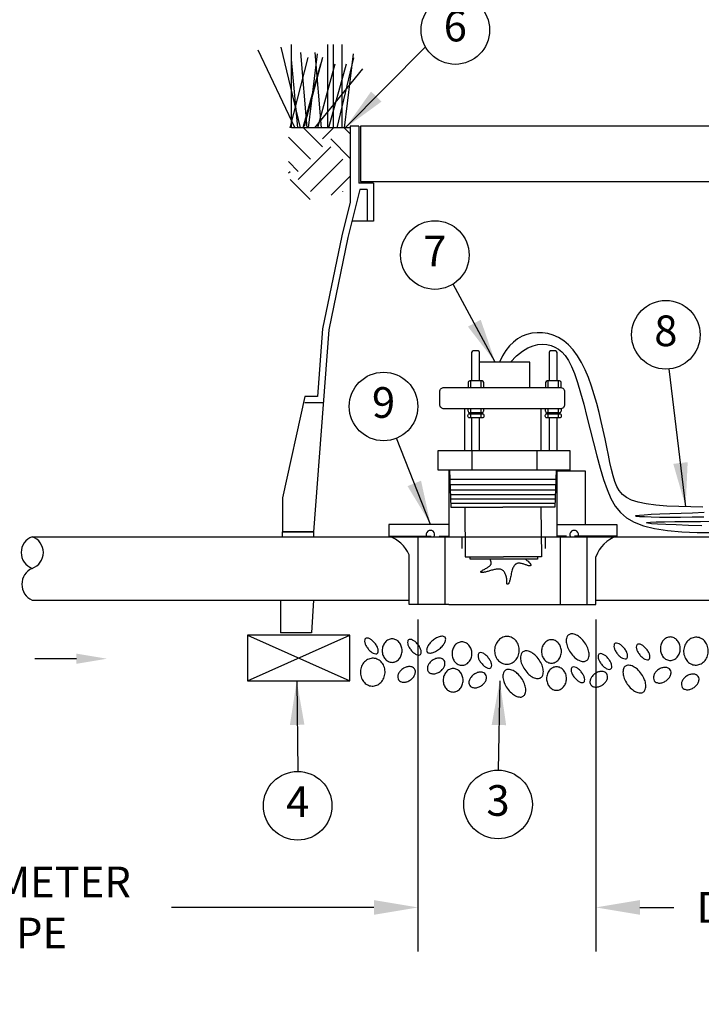
# Model space of a CAD drawing. Extents: x -1.1 to 15.4, y 10.3 to 20.7.
# Drawn here: x 4.2 to 7, y 13.2 to 17.2 of the extents above; entities that cross this region are included whole.
import ezdxf
from ezdxf.enums import TextEntityAlignment as Align

# ---------------------------------------------------------------- set-up
doc = ezdxf.new("R2010")
doc.units = 0
doc.header["$MEASUREMENT"] = 0
doc.layers.get('DEFPOINTS').update_dxf_attribs({"linetype": 'CONTINUOUS'})
doc.layers.add('Image', color=7, linetype='CONTINUOUS')
doc.layers.add('TEXT_BUBBLES', color=6, linetype='CONTINUOUS')
doc.styles.add('ROMANS', font='romans')
doc.dimstyles.get("Standard").update_dxf_attribs({"dimtxt": 0.18, "dimasz": 0.18, "dimexe": 0.18, "dimexo": 0.0625, "dimgap": 0.09, "dimtad": 0, "dimtih": 1, "dimtoh": 1, "dimdec": 4, "dimzin": 0, "dimdsep": 46, "dimtxsty": 'Standard', "dimcen": 0.09, "dimadec": 0, "dimazin": 0, "dimtfac": 1, "dimtdec": 4, "dimtofl": 0, "dimtmove": 0, "dimatfit": 3, "dimfxl": 0, "dimtolj": 1, "dimtzin": 0, "dimarcsym": 0})

# ---------------------------------------------------------------- blocks, each defined once
blk = doc.blocks.new('*D2')
at = {"layer": 'DEFPOINTS', "color": 0, "linetype": 'Continuous'}
for p in [(6.5419, 14.7906), (8.2814, 14.6538), (8.2814, 13.5542)]:
    blk.add_point(p, dxfattribs=at)
at = {"layer": 'Image', "color": 0, "linetype": 'Continuous', "lineweight": -2}
for p, q in [((6.5419, 14.7281), (6.5419, 13.3742)), ((8.2814, 14.5913), (8.2814, 13.3742)), ((6.7219, 13.5542), (6.8596, 13.5542)), ((8.1014, 13.5542), (7.8669, 13.5542))]:
    blk.add_line(p, q, dxfattribs=at)
at = {"layer": 'Image', "color": 0, "linetype": 'Continuous'}
for points in [[(6.7219, 13.5842), (6.7219, 13.5242), (6.5419, 13.5542)], [(8.1014, 13.5842), (8.1014, 13.5242), (8.2814, 13.5542)]]:
    blk.add_solid(points, dxfattribs=at)
at = {"layer": 'Image', "color": 0, "linetype": 'Continuous', "insert": (7.3632, 13.5542), "char_height": 0.125, "attachment_point": 5, "style": 'ROMANS'}
blk.add_mtext('\\A1;5X\\PDIAMETER\\POF PIPE', dxfattribs=at)
blk = doc.blocks.new('*D3')
at = {"layer": 'DEFPOINTS', "color": 0, "linetype": 'Continuous'}
for p in [(2.4244, 14.7899), (5.8161, 14.7906), (5.8161, 13.5542)]:
    blk.add_point(p, dxfattribs=at)
at = {"layer": 'Image', "color": 0, "linetype": 'Continuous', "lineweight": -2}
for p, q in [((2.4244, 14.7274), (2.4244, 13.3742)), ((5.8161, 14.7281), (5.8161, 13.3742)), ((2.6044, 13.5542), (3.333, 13.5542)), ((5.6361, 13.5542), (4.8106, 13.5542))]:
    blk.add_line(p, q, dxfattribs=at)
at = {"layer": 'Image', "color": 0, "linetype": 'Continuous'}
for points in [[(2.6044, 13.5842), (2.6044, 13.5242), (2.4244, 13.5542)], [(5.6361, 13.5842), (5.6361, 13.5242), (5.8161, 13.5542)]]:
    blk.add_solid(points, dxfattribs=at)
at = {"layer": 'Image', "color": 0, "linetype": 'Continuous', "insert": (4.0718, 13.5542), "char_height": 0.125, "attachment_point": 5, "style": 'ROMANS'}
blk.add_mtext('\\A1;10X DIAMETER\\POF PIPE', dxfattribs=at)
blk = doc.blocks.new('bubble')
at = {"layer": 'TEXT_BUBBLES'}
blk.add_circle((0, 0), 0.1399, dxfattribs=at)
at = {"layer": 'TEXT_BUBBLES', "style": 'ROMANS'}
blk.add_attdef('XX', text='', height=0.125, dxfattribs=at).set_placement((0, 0), align=Align.MIDDLE)

msp = doc.modelspace()

# ---------------------------------------------------------------- hatches: boundary and pattern name
at = {"layer": 'Image'}
h = msp.add_hatch(dxfattribs=at)
h.set_pattern_fill('EARTH', color=256, scale=0.75, angle=45, style=0)
h.set_pattern_definition([(45, (-6.24037, 8.46907), (3e-17, 0.265165), [0.1875, -0.1875]), (45, (-6.29009, 8.51879), (3e-17, 0.265165), [0.1875, -0.1875]), (45, (-6.3398, 8.5685), (3e-17, 0.265165), [0.1875, -0.1875]), (135, (-6.3398, 8.60165), (-0.265165, 6e-17), [0.1875, -0.1875]), (135, (-6.29009, 8.65137), (-0.265165, 6e-17), [0.1875, -0.1875]), (135, (-6.24037, 8.70109), (-0.265165, 6e-17), [0.1875, -0.1875])])
h.paths.add_polyline_path([(7.99983, 16.73363), (7.74811, 16.73363), (7.74811, 16.48281), (7.90271, 16.43633), (7.99983, 16.49607)])
h.paths.add_polyline_path([(5.28809, 16.73363), (5.53981, 16.73363), (5.53981, 16.48281), (5.38521, 16.43633), (5.28809, 16.49607)])

# ---------------------------------------------------------------- linework, layer by layer
for p, q in [((5.29904, 17.07444), (5.29904, 16.73363)), ((5.44642, 17.07444), (5.44642, 16.73363)), ((5.47062, 17.07444), (5.47062, 16.73363)), ((5.50536, 17.07444), (5.50536, 16.73363)), ((5.16239, 17.05245), (5.31434, 16.73363)), ((5.2565, 17.06344), (5.33597, 16.73363)), ((5.33638, 17.04146), (5.36206, 16.73363)), ((5.40447, 17.03555), (5.36765, 16.73363)), ((5.39533, 17.04146), (5.421, 16.73363)), ((5.55185, 17.03555), (5.51503, 16.73363)), ((5.36724, 17.0217), (5.2934, 16.73363)), ((5.29875, 17.01247), (5.32513, 16.73363)), ((5.41801, 16.99401), (5.34661, 16.73363)), ((5.42619, 17.0217), (5.35235, 16.74018)), ((5.47696, 16.99401), (5.40556, 16.73363)), ((5.52302, 16.99401), (5.45163, 16.73363)), ((5.55293, 17.01947), (5.48452, 16.73363)), ((5.58946, 16.97549), (5.39394, 16.73363)), ((5.53981, 16.74139), (5.53981, 16.43109)), ((5.57428, 16.74139), (5.53981, 16.74139)), ((5.57428, 16.74139), (5.57428, 16.50866)), ((7.70565, 16.74144), (5.58227, 16.74144)), ((5.63462, 16.50866), (5.57428, 16.50866)), ((5.63462, 16.50866), (5.63462, 16.35351)), ((5.57939, 16.48281), (5.53054, 16.28741)), ((5.60876, 16.48281), (5.57939, 16.48281)), ((5.60876, 16.48281), (5.60876, 16.35351)), ((5.53981, 16.43109), (5.50533, 16.29318)), ((5.63462, 16.35351), (5.54707, 16.35351)), ((5.50533, 16.29318), (5.42656, 15.91392)), ((5.53054, 16.28741), (5.45222, 15.9103)), ((5.45222, 15.9103), (5.39033, 15.08645)), ((5.42656, 15.91392), (5.40584, 15.63809)), ((6.03516, 15.81767), (6.03516, 15.7016)), ((6.06129, 15.82408), (6.04157, 15.82408)), ((6.0677, 15.7016), (6.0677, 15.81767)), ((6.35092, 15.81767), (6.35092, 15.7016)), ((6.37704, 15.82408), (6.35733, 15.82408)), ((6.38345, 15.7016), (6.38345, 15.81767)), ((6.27255, 15.7789), (6.06659, 15.7789)), ((6.27255, 15.67534), (6.27255, 15.7789)), ((6.02092, 15.69519), (6.02092, 15.67534)), ((6.07818, 15.7016), (6.02733, 15.7016)), ((6.0299, 15.7016), (6.0299, 15.67534)), ((6.07297, 15.7016), (6.07297, 15.67534)), ((6.08459, 15.67534), (6.08459, 15.69519)), ((6.33667, 15.69519), (6.33667, 15.67534)), ((6.39394, 15.7016), (6.34308, 15.7016)), ((6.34565, 15.7016), (6.34565, 15.67534)), ((6.38873, 15.7016), (6.38873, 15.67534)), ((6.40035, 15.67534), (6.40035, 15.69519)), ((5.35397, 15.63809), (5.26398, 15.22436)), ((5.40584, 15.63809), (5.35397, 15.63809)), ((5.42983, 15.61224), (5.35397, 15.61224)), ((6.00656, 15.58794), (6.00656, 15.41775)), ((6.02073, 15.578), (6.02073, 15.58794)), ((6.0299, 15.58794), (6.0299, 15.57159)), ((6.07206, 15.58794), (6.07206, 15.57159)), ((6.08397, 15.58794), (6.08397, 15.578)), ((6.31782, 15.58794), (6.31782, 15.41775)), ((6.33649, 15.578), (6.33649, 15.58794)), ((6.34565, 15.58794), (6.34565, 15.57159)), ((6.38781, 15.58794), (6.38781, 15.57159)), ((6.39972, 15.58794), (6.39972, 15.578)), ((6.07756, 15.57159), (6.02714, 15.57159)), ((6.0299, 15.56792), (6.0299, 15.55144)), ((6.03516, 15.57159), (6.03516, 15.56792)), ((6.03516, 15.55144), (6.03516, 15.41775)), ((6.0677, 15.56792), (6.0677, 15.57159)), ((6.0677, 15.41775), (6.0677, 15.55144)), ((6.07206, 15.56792), (6.07206, 15.55144)), ((6.39331, 15.57159), (6.3429, 15.57159)), ((6.34565, 15.56792), (6.34565, 15.55144)), ((6.35092, 15.57159), (6.35092, 15.56792)), ((6.35092, 15.55144), (6.35092, 15.41775)), ((6.38345, 15.56792), (6.38345, 15.57159)), ((6.38345, 15.41775), (6.38345, 15.55144)), ((6.38781, 15.56792), (6.38781, 15.55144)), ((6.03528, 15.41775), (6.03528, 15.33777)), ((6.30102, 15.41775), (6.30102, 15.33777)), ((5.94488, 15.33777), (5.95089, 15.18636)), ((6.38008, 15.33777), (6.37438, 15.18636)), ((6.37863, 15.29932), (5.9464, 15.29932)), ((6.37785, 15.27849), (5.94723, 15.27849)), ((5.26398, 15.22436), (5.26398, 15.08645)), ((6.377, 15.25594), (5.94813, 15.25594)), ((6.37628, 15.23685), (5.94888, 15.23685)), ((6.37563, 15.2195), (5.94957, 15.2195)), ((6.37498, 15.20215), (5.95026, 15.20215)), ((5.95089, 15.18636), (6.16248, 15.18636)), ((6.0071, 15.18636), (6.00915, 14.98423)), ((6.37438, 15.18636), (6.16248, 15.18636)), ((6.31786, 15.18636), (6.31991, 14.98423)), ((4.24232, 15.06659), (6.20582, 15.06659)), ((4.24232, 15.06659), (6.0071, 15.06659)), ((5.39033, 15.08645), (5.26398, 15.08645)), ((5.69774, 15.06866), (5.87021, 15.06866)), ((5.90257, 15.06866), (5.94219, 15.06866)), ((5.99455, 15.06659), (5.99455, 15.01849)), ((6.20582, 15.06659), (7.77546, 15.06659)), ((6.33455, 15.06659), (6.88781, 15.06659)), ((6.33455, 15.06659), (6.33455, 15.01849)), ((6.42239, 15.06866), (6.38277, 15.06866)), ((6.62722, 15.06866), (6.45475, 15.06866)), ((6.00915, 14.98423), (6.16453, 14.98423)), ((6.02847, 14.97495), (6.02847, 14.98423)), ((6.31991, 14.98423), (6.16453, 14.98423)), ((6.30382, 14.98423), (6.30382, 14.97495)), ((6.30382, 14.97495), (6.02847, 14.97495)), ((4.24232, 14.80795), (5.77964, 14.80795)), ((5.25507, 14.80795), (5.25507, 14.67461)), ((5.38927, 14.80795), (5.38141, 14.67461)), ((6.54194, 14.80795), (8.22215, 14.80795)), ((5.53771, 14.66505), (5.12112, 14.66505)), ((5.38141, 14.67461), (5.25507, 14.67461)), ((5.53771, 14.47895), (5.53771, 14.66505)), ((4.42256, 14.56872), (4.2524, 14.56872)), ((5.12112, 14.47895), (5.53771, 14.47895))]:
    msp.add_line(p, q, dxfattribs=at)
at = {"layer": 'Image', "linetype": 'Continuous'}
for p, q in [((5.81613, 15.06659), (5.81613, 14.79055)), ((5.92507, 15.06659), (5.92507, 14.79055)), ((6.39665, 15.06659), (6.39665, 14.79055)), ((6.50559, 15.06659), (6.50559, 14.79055)), ((5.12112, 14.66505), (5.12112, 14.47895))]:
    msp.add_line(p, q, dxfattribs=at)
at = {"layer": 'Image'}
for points in [[(5.53981, 16.73363), (5.29996, 16.73363)], [(5.58227, 16.74144), (5.58227, 16.51514), (7.70565, 16.51514), (7.70565, 16.74144)], [(5.94219, 15.33504), (5.94219, 15.06866)], [(6.38277, 15.33504), (6.4984, 15.33559), (6.49802, 15.11657)], [(6.38277, 15.33504), (6.38277, 15.06866)], [(5.94219, 15.11657), (5.69774, 15.11657), (5.69774, 15.06866)], [(6.38277, 15.11657), (6.62722, 15.11657), (6.62722, 15.06866)], [(5.77964, 14.82984), (5.77964, 14.99292)], [(6.54197, 14.82984), (6.54197, 14.98427)], [(6.2548, 14.97495), (6.26056, 14.97006), (6.26514, 14.96608), (6.2687, 14.96286), (6.27137, 14.96029), (6.27328, 14.95824), (6.27459, 14.95659), (6.27543, 14.9552), (6.27594, 14.95395), (6.27625, 14.95275), (6.27636, 14.95159), (6.27629, 14.9505), (6.27603, 14.94951), (6.27557, 14.94864), (6.27493, 14.94793), (6.27409, 14.9474), (6.27306, 14.94708), (6.27183, 14.94699), (6.27041, 14.94711), (6.26878, 14.94743), (6.26695, 14.94791), (6.26492, 14.94855), (6.26268, 14.94931), (6.26023, 14.95017), (6.25756, 14.95112), (6.25469, 14.95213), (6.25166, 14.95316), (6.24851, 14.95419), (6.24532, 14.95519), (6.24213, 14.95611), (6.23899, 14.95694), (6.23595, 14.95762), (6.23309, 14.95814), (6.23042, 14.95847), (6.22795, 14.95859), (6.22565, 14.95852), (6.22349, 14.95824), (6.22145, 14.95776), (6.2195, 14.95707), (6.21762, 14.95618), (6.21578, 14.95508), (6.21397, 14.95377), (6.21219, 14.95222), (6.21043, 14.95038), (6.20872, 14.94821), (6.20705, 14.94568), (6.20542, 14.94275), (6.20386, 14.93938), (6.20235, 14.93553), (6.20091, 14.93119), (6.19953, 14.92644), (6.19822, 14.92143), (6.19698, 14.91625), (6.1958, 14.91105), (6.19468, 14.90594), (6.19362, 14.90104), (6.19262, 14.89648), (6.19168, 14.89236), (6.19078, 14.88867), (6.18991, 14.88541), (6.18905, 14.88255), (6.18819, 14.88007), (6.18731, 14.87796), (6.18639, 14.87621), (6.18543, 14.87478), (6.18441, 14.87368), (6.18336, 14.87289), (6.18232, 14.87242), (6.18133, 14.87228), (6.18042, 14.87247), (6.17963, 14.87299), (6.17901, 14.87385), (6.17858, 14.87506), (6.17837, 14.87661), (6.17833, 14.87848), (6.17841, 14.88065), (6.17854, 14.88309), (6.17865, 14.88577), (6.1787, 14.88867), (6.1786, 14.89176), (6.17832, 14.89502), (6.17779, 14.89842), (6.17702, 14.90191), (6.17604, 14.90543), (6.17487, 14.90893), (6.17352, 14.91235), (6.17203, 14.91565), (6.1704, 14.91877), (6.16867, 14.92166), (6.16684, 14.92426), (6.1649, 14.92658), (6.16283, 14.9286), (6.16062, 14.93034), (6.15823, 14.93178), (6.15565, 14.93292), (6.15286, 14.93378), (6.14984, 14.93433), (6.14658, 14.93459), (6.1431, 14.93458), (6.13944, 14.93433), (6.13566, 14.93388), (6.13177, 14.93324), (6.12784, 14.93245), (6.12388, 14.93154), (6.11995, 14.93054), (6.11608, 14.92947), (6.11228, 14.92837), (6.10857, 14.92726), (6.10494, 14.92616), (6.10143, 14.92511), (6.09802, 14.92412), (6.09473, 14.92323), (6.09158, 14.92245), (6.08858, 14.92181), (6.08574, 14.92132), (6.0831, 14.92096), (6.08069, 14.92073), (6.07853, 14.92063), (6.07665, 14.92066), (6.07507, 14.9208), (6.07383, 14.92106), (6.07295, 14.92143), (6.07245, 14.92192), (6.07232, 14.92254), (6.07259, 14.92329), (6.07325, 14.92418), (6.07433, 14.92522), (6.07583, 14.92643), (6.07775, 14.92779), (6.0801, 14.92933), (6.08279, 14.931), (6.08573, 14.93277), (6.08882, 14.93461), (6.09197, 14.93646), (6.09509, 14.93831), (6.09808, 14.94011), (6.10085, 14.94182), (6.10332, 14.94342), (6.1055, 14.94492), (6.1074, 14.94634), (6.10904, 14.9477), (6.11046, 14.94904), (6.11167, 14.95037), (6.11269, 14.95172), (6.11354, 14.9531), (6.11424, 14.95457), (6.11474, 14.9562), (6.115, 14.95809), (6.11497, 14.96034), (6.11458, 14.96305), (6.11381, 14.96632), (6.11258, 14.97025), (6.11087, 14.97495)], [(5.94219, 14.79055), (5.77961, 14.79055), (5.77961, 14.82984)], [(5.94219, 14.79055), (6.54194, 14.79055), (6.54194, 14.82984)], [(5.12112, 14.66505), (5.53771, 14.47895)], [(5.12112, 14.47895), (5.53771, 14.66505)]]:
    msp.add_lwpolyline(points, dxfattribs=at)
at = {"layer": 'Image', "linetype": 'Continuous'}
for points in [[(6.9791, 15.18678), (6.92973, 15.18767), (6.87991, 15.1892), (6.83155, 15.19165), (6.78658, 15.19527), (6.74693, 15.20035), (6.71406, 15.20712), (6.68755, 15.21576), (6.66651, 15.22641), (6.65008, 15.23921), (6.63736, 15.25432), (6.62748, 15.27187), (6.61954, 15.29201), (6.61267, 15.3149), (6.60611, 15.34058), (6.59961, 15.36882), (6.59305, 15.39926), (6.58631, 15.43157), (6.57926, 15.46542), (6.57178, 15.50046), (6.56375, 15.53637), (6.55504, 15.57279), (6.54554, 15.60938), (6.53515, 15.64564), (6.5238, 15.6811), (6.5114, 15.71524), (6.49787, 15.74757), (6.48311, 15.7776), (6.46705, 15.80482), (6.4496, 15.82873), (6.43073, 15.84894), (6.41068, 15.8655), (6.38972, 15.87855), (6.36814, 15.88825), (6.34622, 15.89474), (6.32425, 15.89818), (6.30251, 15.8987), (6.28128, 15.89647), (6.26082, 15.8916), (6.24126, 15.88405), (6.22271, 15.87376), (6.20526, 15.86067), (6.18902, 15.8447), (6.17409, 15.82579), (6.16058, 15.80388), (6.14859, 15.7789)], [(6.19418, 15.7789), (6.21868, 15.80378), (6.24207, 15.8228), (6.26436, 15.83652), (6.28554, 15.84553), (6.30562, 15.85041), (6.32459, 15.85174), (6.34245, 15.8501), (6.35922, 15.84607), (6.3749, 15.84003), (6.38964, 15.83157), (6.4036, 15.82009), (6.41693, 15.80496), (6.42981, 15.78558), (6.44238, 15.76134), (6.45482, 15.73164), (6.46728, 15.69585), (6.4799, 15.65373), (6.4927, 15.60645), (6.50568, 15.55552), (6.51885, 15.50248), (6.5322, 15.44884), (6.54573, 15.39613), (6.55944, 15.34587), (6.57333, 15.29959), (6.58758, 15.2585), (6.60306, 15.22261), (6.62083, 15.19163), (6.64193, 15.16525), (6.66743, 15.14317), (6.69838, 15.12511), (6.73582, 15.11076), (6.78081, 15.09983), (6.83383, 15.09199), (6.89302, 15.08685), (6.95596, 15.084), (7.02023, 15.08302)], [(6.98202, 15.14665), (6.9344, 15.14578), (6.88733, 15.1453), (6.84259, 15.14519), (6.80196, 15.14544), (6.76723, 15.14602), (6.73988, 15.1469), (6.72026, 15.14805), (6.7084, 15.1494), (6.70436, 15.15093), (6.70817, 15.15258), (6.71989, 15.15431), (6.73956, 15.15606), (6.76723, 15.1578), (6.8026, 15.15949), (6.84401, 15.16115), (6.88946, 15.16279), (6.93694, 15.16443), (6.98445, 15.16611)], [(6.97455, 15.111), (6.92008, 15.11259), (6.87029, 15.11422), (6.82748, 15.11591), (6.79357, 15.11765), (6.769, 15.11941), (6.75384, 15.12114), (6.74816, 15.12278), (6.75202, 15.12431), (6.7655, 15.12567), (6.78867, 15.12681), (6.82159, 15.12769), (6.86392, 15.1283), (6.91364, 15.12873), (6.96831, 15.12911), (7.02551, 15.12958)], [(5.26398, 15.06659), (5.26398, 15.08645), (5.39033, 15.08645), (5.39033, 15.06659)]]:
    msp.add_lwpolyline(points, dxfattribs=at)
at = {"layer": 'Image'}
for points in [[(5.92224, 15.67534), (6.39724, 15.67534, -0.4142136), (6.41402, 15.65856), (6.41402, 15.60473, -0.4142136), (6.39724, 15.58794), (5.92224, 15.58794, -0.4142136), (5.90545, 15.60473), (5.90545, 15.65856, -0.4142136)], [(6.02623, 15.56792), (6.07848, 15.56792, -0.4142136), (6.08489, 15.56151), (6.08489, 15.55785, -0.4142136), (6.07848, 15.55144), (6.02623, 15.55144, -0.4142136), (6.01981, 15.55785), (6.01981, 15.56151, -0.4142136)], [(6.34198, 15.56792), (6.39423, 15.56792, -0.4142136), (6.40064, 15.56151), (6.40064, 15.55785, -0.4142136), (6.39423, 15.55144), (6.34198, 15.55144, -0.4142136), (6.33557, 15.55785), (6.33557, 15.56151, -0.4142136)], [(5.85383, 14.59594, 0.1847278), (5.8606, 14.5921, 0.1021404), (5.87433, 14.59283, 0.0610262), (5.88823, 14.59836, 0.0473278), (5.90417, 14.60915, 0.0473278), (5.9178, 14.62275, 0.0610262), (5.92588, 14.63534, 0.1021404), (5.92921, 14.64868, 0.1847278), (5.92673, 14.65606, 0.1847278), (5.91996, 14.65989, 0.1021404), (5.90623, 14.65917, 0.0610262), (5.89233, 14.65364, 0.0473278), (5.87638, 14.64285, 0.0473278), (5.86275, 14.62925, 0.0610262), (5.85468, 14.61666, 0.1021404), (5.85135, 14.60331, 0.1847278)], [(6.18191, 14.65967, 0.1096021), (6.16275, 14.6564, 0.1024205), (6.14551, 14.64483, 0.0936695), (6.13379, 14.62727, 0.0882995), (6.12878, 14.60547, 0.0882995), (6.13161, 14.58328, 0.0936695), (6.14154, 14.56465, 0.1024205), (6.15755, 14.55143, 0.1096021), (6.17629, 14.54629, 0.1096021), (6.19545, 14.54955, 0.1024205), (6.21269, 14.56113, 0.0936695), (6.22441, 14.57869, 0.0882995), (6.22941, 14.60049, 0.0882995), (6.22659, 14.62268, 0.0936695), (6.21666, 14.6413, 0.1024205), (6.20065, 14.65453, 0.1096021)], [(6.43114, 14.66648, 0.1615511), (6.42333, 14.65609, 0.1061532), (6.42114, 14.63672, 0.070345), (6.42609, 14.6164, 0.0566056), (6.43837, 14.59354, 0.0566056), (6.45546, 14.57402, 0.070345), (6.47275, 14.56224, 0.1061532), (6.49165, 14.55749, 0.1615511), (6.50412, 14.56115, 0.1615511), (6.51193, 14.57154, 0.1061532), (6.51412, 14.59091, 0.070345), (6.50917, 14.61123, 0.0566056), (6.49689, 14.63409, 0.0566056), (6.4798, 14.65361, 0.070345), (6.46251, 14.66539, 0.1061532), (6.44361, 14.67014, 0.1615511)], [(5.60206, 14.65092, 0.1833035), (5.59881, 14.64535, 0.1024612), (5.59924, 14.63408, 0.0615735), (5.60362, 14.62264, 0.0478438), (5.61231, 14.6095, 0.0478438), (5.62333, 14.59826, 0.0615735), (5.63361, 14.59157, 0.1024612), (5.64453, 14.58879, 0.1833035), (5.65066, 14.5908, 0.1833035), (5.65391, 14.59637, 0.1024612), (5.65347, 14.60763, 0.0615735), (5.64909, 14.61908, 0.0478438), (5.64041, 14.63222, 0.0478438), (5.62938, 14.64346, 0.0615735), (5.61911, 14.65014, 0.1024612), (5.60818, 14.65293, 0.1833035)], [(5.75119, 14.60178, 0.0846732), (5.74801, 14.62041, 0.0916545), (5.73931, 14.63558, 0.103634), (5.72581, 14.64608, 0.1140536), (5.71064, 14.64958, 0.1140536), (5.69547, 14.64608, 0.103634), (5.68197, 14.63558, 0.0916545), (5.67327, 14.62041, 0.0846732), (5.67009, 14.60178, 0.0846732), (5.67327, 14.58315, 0.0916545), (5.68197, 14.56798, 0.103634), (5.69547, 14.55749, 0.1140536), (5.71064, 14.55398, 0.1140536), (5.72581, 14.55749, 0.103634), (5.73931, 14.56798, 0.0916545), (5.74801, 14.58315, 0.0846732)], [(5.77735, 14.64577, 0.1833035), (5.7741, 14.6402, 0.1024612), (5.77453, 14.62893, 0.0615735), (5.77891, 14.61749, 0.0478438), (5.7876, 14.60435, 0.0478438), (5.79862, 14.59311, 0.0615735), (5.8089, 14.58642, 0.1024612), (5.81982, 14.58364, 0.1833035), (5.82595, 14.58565, 0.1833035), (5.8292, 14.59122, 0.1024612), (5.82876, 14.60249, 0.0615735), (5.82438, 14.61393, 0.0478438), (5.8157, 14.62707, 0.0478438), (5.80467, 14.63831, 0.0615735), (5.7944, 14.645, 0.1024612), (5.78347, 14.64778, 0.1833035)], [(6.03615, 14.58963, 0.0846732), (6.03298, 14.60826, 0.0916545), (6.02428, 14.62343, 0.103634), (6.01078, 14.63392, 0.1140536), (5.99561, 14.63743, 0.1140536), (5.98043, 14.63392, 0.103634), (5.96693, 14.62343, 0.0916545), (5.95824, 14.60826, 0.0846732), (5.95506, 14.58963, 0.0846732), (5.95824, 14.571, 0.0916545), (5.96693, 14.55583, 0.103634), (5.98043, 14.54533, 0.1140536), (5.99561, 14.54183, 0.1140536), (6.01078, 14.54533, 0.103634), (6.02428, 14.55583, 0.0916545), (6.03298, 14.571, 0.0846732)], [(6.40141, 14.59834, 0.0846732), (6.39823, 14.61697, 0.0916545), (6.38954, 14.63214, 0.103634), (6.37604, 14.64263, 0.1140536), (6.36087, 14.64614, 0.1140536), (6.34569, 14.64263, 0.103634), (6.33219, 14.63214, 0.0916545), (6.3235, 14.61697, 0.0846732), (6.32032, 14.59834, 0.0846732), (6.3235, 14.57971, 0.0916545), (6.33219, 14.56454, 0.103634), (6.34569, 14.55404, 0.1140536), (6.36087, 14.55054, 0.1140536), (6.37604, 14.55404, 0.103634), (6.38954, 14.56454, 0.0916545), (6.39823, 14.57971, 0.0846732)], [(6.61938, 14.63027, 0.1833035), (6.61613, 14.62471, 0.1024612), (6.61657, 14.61344, 0.0615735), (6.62095, 14.60199, 0.0478438), (6.62963, 14.58886, 0.0478438), (6.64066, 14.57761, 0.0615735), (6.65093, 14.57093, 0.1024612), (6.66186, 14.56814, 0.1833035), (6.66798, 14.57016, 0.1833035), (6.67123, 14.57572, 0.1024612), (6.6708, 14.58699, 0.0615735), (6.66642, 14.59844, 0.0478438), (6.65773, 14.61157, 0.0478438), (6.64671, 14.62282, 0.0615735), (6.63643, 14.6295, 0.1024612), (6.62551, 14.63229, 0.1833035)], [(6.7106, 14.62642, 0.1833035), (6.70735, 14.62085, 0.1024612), (6.70778, 14.60959, 0.0615735), (6.71216, 14.59814, 0.0478438), (6.72085, 14.58501, 0.0478438), (6.73187, 14.57376, 0.0615735), (6.74214, 14.56708, 0.1024612), (6.75307, 14.56429, 0.1833035), (6.7592, 14.5663, 0.1833035), (6.76245, 14.57187, 0.1024612), (6.76201, 14.58314, 0.0615735), (6.75763, 14.59458, 0.0478438), (6.74894, 14.60772, 0.0478438), (6.73792, 14.61897, 0.0615735), (6.72765, 14.62565, 0.1024612), (6.71672, 14.62843, 0.1833035)], [(6.88625, 14.60955, 0.0846732), (6.88307, 14.62818, 0.0916545), (6.87437, 14.64335, 0.103634), (6.86087, 14.65384, 0.1140536), (6.8457, 14.65735, 0.1140536), (6.83053, 14.65384, 0.103634), (6.81703, 14.64335, 0.0916545), (6.80833, 14.62818, 0.0846732), (6.80515, 14.60955, 0.0846732), (6.80833, 14.59091, 0.0916545), (6.81703, 14.57574, 0.103634), (6.83053, 14.56525, 0.1140536), (6.8457, 14.56174, 0.1140536), (6.86087, 14.56525, 0.103634), (6.87437, 14.57574, 0.0916545), (6.88307, 14.59091, 0.0846732)], [(6.95329, 14.65626, 0.1096021), (6.93413, 14.653, 0.1024205), (6.91689, 14.64142, 0.0936695), (6.90517, 14.62386, 0.0882995), (6.90017, 14.60206, 0.0882995), (6.90299, 14.57987, 0.0936695), (6.91292, 14.56124, 0.1024205), (6.92893, 14.54802, 0.1096021), (6.94767, 14.54288, 0.1096021), (6.96683, 14.54615, 0.1024205), (6.98407, 14.55772, 0.0936695), (6.99579, 14.57528, 0.0882995), (7.0008, 14.59708, 0.0882995), (6.99797, 14.61927, 0.0936695), (6.98804, 14.6379, 0.1024205), (6.97203, 14.65112, 0.1096021)], [(6.06472, 14.59165, 0.1833035), (6.06147, 14.58609, 0.1024612), (6.06191, 14.57482, 0.0615735), (6.06629, 14.56337, 0.0478438), (6.07497, 14.55024, 0.0478438), (6.086, 14.53899, 0.0615735), (6.09627, 14.53231, 0.1024612), (6.1072, 14.52952, 0.1833035), (6.11332, 14.53154, 0.1833035), (6.11657, 14.5371, 0.1024612), (6.11614, 14.54837, 0.0615735), (6.11176, 14.55982, 0.0478438), (6.10307, 14.57295, 0.0478438), (6.09205, 14.5842, 0.0615735), (6.08178, 14.59088, 0.1024612), (6.07085, 14.59367, 0.1833035)], [(6.24462, 14.59703, 0.1615511), (6.23681, 14.58664, 0.1061532), (6.23462, 14.56727, 0.070345), (6.23957, 14.54695, 0.0566056), (6.25185, 14.5241, 0.0566056), (6.26894, 14.50457, 0.070345), (6.28623, 14.49279, 0.1061532), (6.30513, 14.48804, 0.1615511), (6.3176, 14.4917, 0.1615511), (6.32541, 14.50209, 0.1061532), (6.3276, 14.52147, 0.070345), (6.32265, 14.54178, 0.0566056), (6.31037, 14.56464, 0.0566056), (6.29328, 14.58417, 0.070345), (6.27599, 14.59595, 0.1061532), (6.25709, 14.6007, 0.1615511)], [(6.55471, 14.58735, 0.1833035), (6.55146, 14.58179, 0.1024612), (6.55189, 14.57052, 0.0615735), (6.55627, 14.55907, 0.0478438), (6.56496, 14.54594, 0.0478438), (6.57598, 14.53469, 0.0615735), (6.58625, 14.52801, 0.1024612), (6.59718, 14.52522, 0.1833035), (6.6033, 14.52724, 0.1833035), (6.60655, 14.5328, 0.1024612), (6.60612, 14.54407, 0.0615735), (6.60174, 14.55552, 0.0478438), (6.59305, 14.56865, 0.0478438), (6.58203, 14.5799, 0.0615735), (6.57176, 14.58658, 0.1024612), (6.56083, 14.58936, 0.1833035)], [(5.63426, 14.57058, 0.1096021), (5.6151, 14.56731, 0.1024205), (5.59786, 14.55574, 0.0936695), (5.58614, 14.53818, 0.0882995), (5.58114, 14.51638, 0.0882995), (5.58396, 14.49419, 0.0936695), (5.59389, 14.47556, 0.1024205), (5.6099, 14.46234, 0.1096021), (5.62865, 14.45719, 0.1096021), (5.6478, 14.46046, 0.1024205), (5.66505, 14.47204, 0.0936695), (5.67676, 14.48959, 0.0882995), (5.68177, 14.5114, 0.0882995), (5.67894, 14.53359, 0.0936695), (5.66901, 14.55221, 0.1024205), (5.653, 14.56544, 0.1096021)], [(5.87459, 14.56191, 0.0708989), (5.86302, 14.55119, 0.0824871), (5.85631, 14.53938, 0.1068139), (5.8545, 14.52654, 0.1340009), (5.85797, 14.51673, 0.1340009), (5.86593, 14.51004, 0.1068139), (5.87859, 14.50722, 0.0824871), (5.892, 14.50936, 0.0708989), (5.90611, 14.51642, 0.0708989), (5.91767, 14.52714, 0.0824871), (5.92439, 14.53895, 0.1068139), (5.92619, 14.55179, 0.1340009), (5.92273, 14.5616, 0.1340009), (5.91476, 14.56829, 0.1068139), (5.9021, 14.57111, 0.0824871), (5.88869, 14.56897, 0.0708989)], [(6.66284, 14.53843, 0.1615511), (6.65503, 14.52804, 0.1061532), (6.65284, 14.50867, 0.070345), (6.6578, 14.48835, 0.0566056), (6.67007, 14.46549, 0.0566056), (6.68716, 14.44597, 0.070345), (6.70445, 14.43419, 0.1061532), (6.72335, 14.42944, 0.1615511), (6.73582, 14.4331, 0.1615511), (6.74363, 14.44349, 0.1061532), (6.74582, 14.46286, 0.070345), (6.74087, 14.48318, 0.0566056), (6.72859, 14.50604, 0.0566056), (6.7115, 14.52556, 0.070345), (6.69422, 14.53734, 0.1061532), (6.67531, 14.54209, 0.1615511)], [(5.75389, 14.52747, 0.0708989), (5.74233, 14.51675, 0.0824871), (5.73561, 14.50494, 0.1068139), (5.73381, 14.4921, 0.1340009), (5.73727, 14.48229, 0.1340009), (5.74524, 14.4756, 0.1068139), (5.7579, 14.47278, 0.0824871), (5.77131, 14.47492, 0.0708989), (5.78541, 14.48198, 0.0708989), (5.79698, 14.49271, 0.0824871), (5.80369, 14.50451, 0.1068139), (5.8055, 14.51735, 0.1340009), (5.80203, 14.52716, 0.1340009), (5.79407, 14.53385, 0.1068139), (5.78141, 14.53667, 0.0824871), (5.768, 14.53453, 0.0708989)], [(6.00017, 14.48068, 0.0846732), (5.99699, 14.49932, 0.0916545), (5.9883, 14.51448, 0.103634), (5.9748, 14.52498, 0.1140536), (5.95962, 14.52849, 0.1140536), (5.94445, 14.52498, 0.103634), (5.93095, 14.51448, 0.0916545), (5.92226, 14.49932, 0.0846732), (5.91908, 14.48068, 0.0846732), (5.92226, 14.46205, 0.0916545), (5.93095, 14.44688, 0.103634), (5.94445, 14.43639, 0.1140536), (5.95962, 14.43288, 0.1140536), (5.9748, 14.43639, 0.103634), (5.9883, 14.44688, 0.0916545), (5.99699, 14.46205, 0.0846732)], [(6.0442, 14.50482, 0.0708989), (6.03263, 14.4941, 0.0824871), (6.02592, 14.48229, 0.1068139), (6.02411, 14.46945, 0.1340009), (6.02758, 14.45964, 0.1340009), (6.03554, 14.45295, 0.1068139), (6.0482, 14.45013, 0.0824871), (6.06161, 14.45227, 0.0708989), (6.07572, 14.45933, 0.0708989), (6.08728, 14.47006, 0.0824871), (6.094, 14.48186, 0.1068139), (6.0958, 14.4947, 0.1340009), (6.09234, 14.50451, 0.1340009), (6.08437, 14.5112, 0.1068139), (6.07171, 14.51402, 0.0824871), (6.0583, 14.51188, 0.0708989)], [(6.17285, 14.5214, 0.1615511), (6.16504, 14.51101, 0.1061532), (6.16285, 14.49164, 0.070345), (6.1678, 14.47132, 0.0566056), (6.18008, 14.44846, 0.0566056), (6.19717, 14.42894, 0.070345), (6.21446, 14.41716, 0.1061532), (6.23336, 14.41241, 0.1615511), (6.24583, 14.41607, 0.1615511), (6.25364, 14.42646, 0.1061532), (6.25583, 14.44583, 0.070345), (6.25088, 14.46615, 0.0566056), (6.2386, 14.48901, 0.0566056), (6.22151, 14.50853, 0.070345), (6.20422, 14.52031, 0.1061532), (6.18532, 14.52506, 0.1615511)], [(6.42211, 14.48789, 0.0846732), (6.41893, 14.50652, 0.0916545), (6.41024, 14.52169, 0.103634), (6.39674, 14.53218, 0.1140536), (6.38156, 14.53569, 0.1140536), (6.36639, 14.53218, 0.103634), (6.35289, 14.52169, 0.0916545), (6.34419, 14.50652, 0.0846732), (6.34102, 14.48789, 0.0846732), (6.34419, 14.46925, 0.0916545), (6.35289, 14.45409, 0.103634), (6.36639, 14.44359, 0.1140536), (6.38156, 14.44009, 0.1140536), (6.39674, 14.44359, 0.103634), (6.41024, 14.45409, 0.0916545), (6.41893, 14.46925, 0.0846732)], [(6.44432, 14.53337, 0.1833035), (6.44107, 14.5278, 0.1024612), (6.44151, 14.51653, 0.0615735), (6.44589, 14.50509, 0.0478438), (6.45457, 14.49195, 0.0478438), (6.4656, 14.4807, 0.0615735), (6.47587, 14.47402, 0.1024612), (6.4868, 14.47124, 0.1833035), (6.49292, 14.47325, 0.1833035), (6.49617, 14.47881, 0.1024612), (6.49574, 14.49008, 0.0615735), (6.49136, 14.50153, 0.0478438), (6.48267, 14.51466, 0.0478438), (6.47165, 14.52591, 0.0615735), (6.46137, 14.53259, 0.1024612), (6.45045, 14.53538, 0.1833035)], [(6.53812, 14.50757, 0.0708989), (6.52656, 14.49685, 0.0824871), (6.51984, 14.48504, 0.1068139), (6.51804, 14.4722, 0.1340009), (6.5215, 14.46239, 0.1340009), (6.52947, 14.4557, 0.1068139), (6.54213, 14.45288, 0.0824871), (6.55554, 14.45502, 0.0708989), (6.56964, 14.46208, 0.0708989), (6.58121, 14.4728, 0.0824871), (6.58792, 14.48461, 0.1068139), (6.58973, 14.49745, 0.1340009), (6.58626, 14.50726, 0.1340009), (6.57829, 14.51395, 0.1068139), (6.56563, 14.51677, 0.0824871), (6.55222, 14.51463, 0.0708989)], [(6.79714, 14.52418, 0.0708989), (6.78558, 14.51346, 0.0824871), (6.77886, 14.50165, 0.1068139), (6.77706, 14.48881, 0.1340009), (6.78052, 14.479, 0.1340009), (6.78849, 14.47231, 0.1068139), (6.80115, 14.46949, 0.0824871), (6.81456, 14.47163, 0.0708989), (6.82866, 14.47869, 0.0708989), (6.84023, 14.48942, 0.0824871), (6.84694, 14.50122, 0.1068139), (6.84875, 14.51406, 0.1340009), (6.84528, 14.52387, 0.1340009), (6.83731, 14.53056, 0.1068139), (6.82465, 14.53338, 0.0824871), (6.81124, 14.53124, 0.0708989)], [(6.91125, 14.49697, 0.0708989), (6.89968, 14.48625, 0.0824871), (6.89297, 14.47444, 0.1068139), (6.89116, 14.4616, 0.1340009), (6.89463, 14.45179, 0.1340009), (6.9026, 14.4451, 0.1068139), (6.91526, 14.44228, 0.0824871), (6.92867, 14.44442, 0.0708989), (6.94277, 14.45148, 0.0708989), (6.95433, 14.46221, 0.0824871), (6.96105, 14.47401, 0.1068139), (6.96285, 14.48685, 0.1340009), (6.95939, 14.49666, 0.1340009), (6.95142, 14.50335, 0.1068139), (6.93876, 14.50617, 0.0824871), (6.92535, 14.50403, 0.0708989)]]:
    msp.add_lwpolyline(points, format="xyb", close=True, dxfattribs=at)
msp.add_lwpolyline([(5.8986, 15.41775), (6.43525, 15.41775), (6.43525, 15.33777), (5.8986, 15.33777)], close=True, dxfattribs=at)
for centre, radius, start, end in [((6.04157, 15.81767), 0.00641, 90, 180), ((6.06129, 15.81767), 0.00641, 0, 90), ((6.35733, 15.81767), 0.00641, 90, 180), ((6.37704, 15.81767), 0.00641, 0, 90), ((6.02733, 15.69519), 0.00641, 90, 180), ((6.07818, 15.69519), 0.00641, 0, 90), ((6.34308, 15.69519), 0.00641, 90, 180), ((6.39394, 15.69519), 0.00641, 0, 90), ((6.02714, 15.578), 0.00641, 180, 270), ((6.07756, 15.578), 0.00641, 270, 0), ((6.3429, 15.578), 0.00641, 180, 270), ((6.39331, 15.578), 0.00641, 270, 0), ((4.26581, 15.00193), 0.06879, 109.96553, 250.03447), ((4.21883, 15.00193), 0.06879, 289.96553, 70.03447), ((5.65403, 14.93926), 0.13658, 23.1307, 71.33568), ((5.86699, 15.07503), 0.01739, 330.94324, 209.05676), ((6.45349, 15.07503), 0.01739, 330.94324, 209.05676), ((6.67093, 14.93926), 0.13658, 108.66432, 160.76155), ((4.27022, 14.87261), 0.07042, 113.33697, 246.66303)]:
    msp.add_arc(centre, radius, start, end, dxfattribs=at)
msp.add_solid([(4.42256, 14.58955), (4.42256, 14.54789), (4.54756, 14.56872)], dxfattribs=at)

# ---------------------------------------------------------------- block references
at = {"layer": 'TEXT_BUBBLES'}
for p, values in [((5.96843, 17.1332), {'XX': '6'}), ((5.88501, 16.21534), {'XX': '7'}), ((6.82746, 15.89014), {'XX': '8'}), ((5.6757, 15.59767), {'XX': '9'}), ((5.32534, 13.96888), {'XX': '4'}), ((6.14287, 13.97431), {'XX': '3'})]:
    msp.add_blockref('bubble', p, dxfattribs=at).add_auto_attribs(values)

# ---------------------------------------------------------------- dimensions: what is measured, and where the dimension line sits
at = {"layer": 'Image', "linetype": 'Continuous'}
for base, p1, p2, text, picture, middle in [((5.81613, 13.55421), (2.42438, 14.78985), (5.81613, 14.79055), '10X DIAMETER\\POF PIPE', '*D3', (4.07184, 13.55421)), ((8.28137, 13.55421), (6.54194, 14.79055), (8.28137, 14.65376), '5X\\PDIAMETER\\POF PIPE', '*D2', (7.36324, 13.55421))]:
    dim = msp.add_linear_dim(base=base, p1=p1, p2=p2, text=text, dimstyle='Standard', override={"dimtxt": 0.125, "dimtxsty": 'ROMANS'}, dxfattribs=at)
    dim.commit()
    dim.dimension.update_dxf_attribs({"geometry": picture, "text_midpoint": middle, "dimtype": 160})

# ---------------------------------------------------------------- leaders
at = {"layer": 'TEXT_BUBBLES'}
for points in [[(5.51965, 16.73363), (5.84628, 17.06503)], [(6.13145, 15.7789), (5.96003, 16.09726)], [(6.90844, 15.18832), (6.84148, 15.75095)], [(5.86771, 15.11657), (5.72806, 15.46795)], [(5.32139, 14.47895), (5.32534, 14.10877)], [(6.14979, 14.47811), (6.14287, 14.1142)]]:
    msp.add_leader(points, dimstyle='Standard', dxfattribs=at)

doc.saveas('drawing.dxf')
